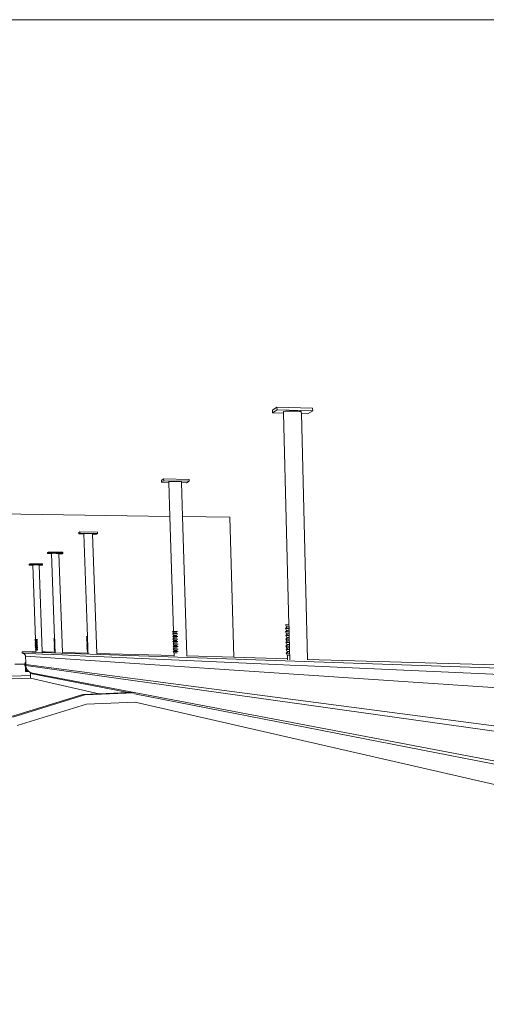
# Model space of a CAD drawing. Units: inches. Extents: x -566 to 1303, y -841 to 201.
# Drawn here: x -384 to -295, y -374 to -185 of the extents above; entities that cross this region are included whole.
import ezdxf

# ---------------------------------------------------------------- set-up
doc = ezdxf.new("R2010")
doc.units = ezdxf.units.IN
doc.header["$MEASUREMENT"] = 0
doc.layers.add('Capa 1', color=7, linetype='Continuous')

# ---------------------------------------------------------------- blocks, each defined once
blk = doc.blocks.new('block 4')
at = {"layer": 'Capa 1', "color": 7, "lineweight": 9, "true_color": 0xffffff}
for points in [[(-335.86, -260.23), (-334.98, -259.66)], [(-335.85, -260.74), (-335.86, -260.23)], [(-335.85, -260.74), (-334.96, -260.18)], [(-334.96, -260.18), (-334.98, -259.66)], [(-334.98, -259.66), (-328.13, -259.86)], [(-334.96, -260.18), (-328.12, -260.37)], [(-333.59, -260.48), (-333.7, -260.51)], [(-333.7, -260.51), (-333.7, -260.55)], [(-333.7, -260.55), (-333.7, -260.55)], [(-333.7, -260.8), (-333.7, -260.55)], [(-333.36, -260.45), (-333.59, -260.48)], [(-333.04, -260.43), (-333.36, -260.45)], [(-332.65, -260.41), (-333.04, -260.43)], [(-332.22, -260.41), (-332.65, -260.41)], [(-331.77, -260.42), (-332.22, -260.41)], [(-331.34, -260.44), (-331.77, -260.42)], [(-330.95, -260.46), (-331.34, -260.44)], [(-330.63, -260.49), (-330.95, -260.46)], [(-330.41, -260.53), (-330.63, -260.49)], [(-330.3, -260.57), (-330.41, -260.53)], [(-328.12, -260.37), (-329.09, -260.92)], [(-328.12, -260.37), (-328.13, -259.86)], [(-333.7, -260.8), (-335.85, -260.74)], [(-332.67, -301.42), (-333.7, -260.8)], [(-330.29, -260.89), (-330.3, -260.57)], [(-329.09, -260.92), (-330.29, -260.89)], [(-329.14, -308.04), (-330.29, -260.89)], [(-357.15, -273.71), (-356.71, -273.43)], [(-357.13, -274.07), (-357.15, -273.71)], [(-356.7, -273.79), (-356.71, -273.43)], [(-356.71, -273.43), (-351.84, -273.53)], [(-351.83, -273.89), (-351.84, -273.53)], [(-357.13, -274.07), (-356.7, -273.79)], [(-355.7, -274.1), (-357.13, -274.07)], [(-356.7, -273.79), (-351.83, -273.89)], [(-355.63, -273.94), (-355.7, -273.96)], [(-355.7, -274.1), (-355.7, -273.96)], [(-355.5, -280.62), (-355.7, -274.1)], [(-355.48, -273.93), (-355.63, -273.94)], [(-355.27, -273.92), (-355.48, -273.93)], [(-355, -273.91), (-355.27, -273.92)], [(-354.69, -273.91), (-355, -273.91)], [(-354.37, -273.91), (-354.69, -273.91)], [(-354.06, -273.92), (-354.37, -273.91)], [(-353.78, -273.93), (-354.06, -273.92)], [(-353.55, -273.95), (-353.78, -273.93)], [(-353.38, -273.96), (-353.55, -273.95)], [(-353.29, -273.98), (-353.38, -273.96)], [(-353.28, -274), (-353.29, -273.98)], [(-353.27, -274.14), (-353.28, -274)], [(-352.31, -274.16), (-353.27, -274.14)], [(-353.08, -280.65), (-353.27, -274.14)], [(-351.83, -273.89), (-352.31, -274.16)], [(-437.23, -279.39), (-355.5, -280.62)], [(-354.82, -302.69), (-355.5, -280.62)], [(-353.08, -280.65), (-344.02, -280.79)], [(-352.27, -307.37), (-353.08, -280.65)], [(-343.27, -307.63), (-344.02, -280.79)], [(-372.97, -283.73), (-372.76, -283.6)], [(-372.96, -283.98), (-372.97, -283.73)], [(-372.96, -283.98), (-372.75, -283.85)], [(-372.01, -283.99), (-372.96, -283.98)], [(-372.75, -283.85), (-372.76, -283.6)], [(-372.76, -283.6), (-369.39, -283.65)], [(-372.75, -283.85), (-369.38, -283.9)], [(-371.97, -283.92), (-372.01, -283.93)], [(-372.01, -283.99), (-372.01, -283.93)], [(-371.32, -303.66), (-372.01, -283.99)], [(-371.87, -283.91), (-371.97, -283.92)], [(-371.73, -283.91), (-371.87, -283.91)], [(-371.55, -283.9), (-371.73, -283.91)], [(-371.34, -283.9), (-371.55, -283.9)], [(-371.12, -283.91), (-371.34, -283.9)], [(-370.9, -283.91), (-371.12, -283.91)], [(-370.7, -283.92), (-370.9, -283.91)], [(-370.54, -283.92), (-370.7, -283.92)], [(-370.42, -283.93), (-370.54, -283.92)], [(-370.35, -283.94), (-370.42, -283.93)], [(-370.33, -283.95), (-370.35, -283.94)], [(-370.33, -284.01), (-370.33, -283.95)], [(-369.6, -284.02), (-370.33, -284.01)], [(-369.54, -306.88), (-370.33, -284.01)], [(-369.38, -283.9), (-369.6, -284.02)], [(-369.38, -283.9), (-369.39, -283.65)], [(-378.99, -287.55), (-378.85, -287.46)], [(-378.98, -287.75), (-378.99, -287.55)], [(-378.98, -287.75), (-378.84, -287.67)], [(-378.21, -287.76), (-378.98, -287.75)], [(-378.84, -287.67), (-378.85, -287.46)], [(-378.85, -287.46), (-376.05, -287.49)], [(-378.84, -287.67), (-376.04, -287.7)], [(-378.18, -287.71), (-378.21, -287.72)], [(-378.21, -287.76), (-378.21, -287.72)], [(-377.62, -304.02), (-378.21, -287.76)], [(-378.1, -287.71), (-378.18, -287.71)], [(-377.98, -287.7), (-378.1, -287.71)], [(-377.83, -287.7), (-377.98, -287.7)], [(-377.66, -287.7), (-377.83, -287.7)], [(-377.48, -287.7), (-377.66, -287.7)], [(-377.3, -287.71), (-377.48, -287.7)], [(-377.13, -287.71), (-377.3, -287.71)], [(-377, -287.71), (-377.13, -287.71)], [(-376.89, -287.72), (-377, -287.71)], [(-376.83, -287.73), (-376.89, -287.72)], [(-376.82, -287.73), (-376.83, -287.73)], [(-376.82, -287.78), (-376.82, -287.73)], [(-376.2, -287.78), (-376.82, -287.78)], [(-376.13, -306.69), (-376.82, -287.78)], [(-376.04, -287.7), (-376.2, -287.78)], [(-376.04, -287.7), (-376.05, -287.49)], [(-382.5, -289.77), (-382.39, -289.71)], [(-382.49, -289.95), (-382.5, -289.77)], [(-382.49, -289.95), (-382.39, -289.88)], [(-381.82, -289.96), (-382.49, -289.95)], [(-382.39, -289.88), (-382.39, -289.71)], [(-382.39, -289.71), (-379.93, -289.73)], [(-382.39, -289.88), (-379.93, -289.91)], [(-381.8, -289.92), (-381.83, -289.92)], [(-381.82, -289.96), (-381.83, -289.92)], [(-381.29, -304.23), (-381.82, -289.96)], [(-381.73, -289.92), (-381.8, -289.92)], [(-381.63, -289.91), (-381.73, -289.92)], [(-381.49, -289.91), (-381.63, -289.91)], [(-381.34, -289.91), (-381.49, -289.91)], [(-381.18, -289.91), (-381.34, -289.91)], [(-381.03, -289.92), (-381.18, -289.91)], [(-380.88, -289.92), (-381.03, -289.92)], [(-380.76, -289.92), (-380.88, -289.92)], [(-380.67, -289.93), (-380.76, -289.92)], [(-380.61, -289.93), (-380.67, -289.93)], [(-380.6, -289.94), (-380.61, -289.93)], [(-380.6, -289.97), (-380.6, -289.94)], [(-380.04, -289.98), (-380.6, -289.97)], [(-379.98, -306.59), (-380.6, -289.97)], [(-379.93, -289.91), (-380.04, -289.98)], [(-379.93, -289.91), (-379.93, -289.73)], [(-333.34, -301.43), (-333.27, -301.42)], [(-333.34, -301.43), (-333.34, -301.43)], [(-333.16, -301.79), (-333.34, -301.43)], [(-333.33, -302.1), (-333.01, -301.8)], [(-333.27, -301.42), (-333.13, -301.42)], [(-333.11, -301.79), (-333.16, -301.79)], [(-333.16, -301.79), (-333.15, -301.79)], [(-333.15, -301.79), (-333.09, -301.79)], [(-333.13, -301.42), (-332.94, -301.42)], [(-333.01, -301.8), (-333.11, -301.79)], [(-333.09, -301.79), (-332.98, -301.79)], [(-333.01, -301.8), (-333.01, -301.79)], [(-332.98, -301.79), (-332.83, -301.79)], [(-332.94, -301.42), (-332.71, -301.42)], [(-332.83, -301.79), (-332.66, -301.79)], [(-332.71, -301.42), (-332.67, -301.42)], [(-332.66, -301.79), (-332.67, -301.42)], [(-332.66, -302.1), (-332.66, -301.79)], [(-371.5, -303.66), (-371.48, -303.66)], [(-371.41, -303.83), (-371.5, -303.66)], [(-371.49, -303.99), (-371.34, -303.84)], [(-371.48, -303.66), (-371.42, -303.66)], [(-371.42, -303.66), (-371.33, -303.66)], [(-371.4, -303.84), (-371.41, -303.83)], [(-371.39, -303.83), (-371.4, -303.84)], [(-371.39, -303.83), (-371.34, -303.83)], [(-371.37, -303.84), (-371.39, -303.83)], [(-371.34, -303.84), (-371.37, -303.84)], [(-371.34, -303.84), (-371.34, -303.83)], [(-371.34, -303.83), (-371.32, -303.83)], [(-371.34, -303.83), (-371.34, -303.84)], [(-371.33, -303.66), (-371.32, -303.66)], [(-371.32, -303.83), (-371.32, -303.66)], [(-371.31, -303.99), (-371.32, -303.83)], [(-354.99, -302.69), (-354.94, -302.69)], [(-354.85, -302.95), (-354.99, -302.69)], [(-354.97, -303.17), (-354.81, -303.01)], [(-354.84, -303.43), (-354.97, -303.17)], [(-354.97, -303.17), (-354.93, -303.17)], [(-354.96, -303.65), (-354.79, -303.49)], [(-354.82, -303.91), (-354.96, -303.65)], [(-354.96, -303.65), (-354.91, -303.65)], [(-354.94, -302.69), (-354.85, -302.69)], [(-354.94, -304.13), (-354.78, -303.97)], [(-354.93, -303.17), (-354.84, -303.17)], [(-354.91, -303.65), (-354.82, -303.65)], [(-354.85, -302.69), (-354.82, -302.69)], [(-354.85, -302.95), (-354.85, -302.95)], [(-354.81, -302.95), (-354.85, -302.95)], [(-354.85, -302.95), (-354.81, -302.95)], [(-354.84, -303.17), (-354.71, -303.17)], [(-354.83, -303.43), (-354.84, -303.43)], [(-354.83, -303.43), (-354.8, -303.43)], [(-354.79, -303.43), (-354.83, -303.43)], [(-354.82, -302.69), (-354.72, -302.69)], [(-354.82, -303.65), (-354.69, -303.65)], [(-354.82, -303.91), (-354.82, -303.91)], [(-354.82, -303.91), (-354.79, -303.91)], [(-354.78, -303.91), (-354.82, -303.91)], [(-354.79, -302.95), (-354.81, -302.95)], [(-354.81, -302.95), (-354.74, -302.95)], [(-354.81, -303.01), (-354.81, -302.95)], [(-354.81, -303.01), (-354.75, -302.95)], [(-354.81, -302.95), (-354.81, -302.95)], [(-354.8, -303.43), (-354.73, -303.43)], [(-354.78, -303.43), (-354.79, -303.43)], [(-354.79, -303.49), (-354.79, -303.43)], [(-354.79, -303.49), (-354.73, -303.43)], [(-354.79, -303.43), (-354.79, -303.43)], [(-354.79, -303.91), (-354.72, -303.91)], [(-354.76, -303.91), (-354.78, -303.91)], [(-354.78, -303.97), (-354.78, -303.91)], [(-354.78, -303.97), (-354.72, -303.91)], [(-354.78, -303.91), (-354.78, -303.91)], [(-354.74, -302.95), (-354.63, -302.95)], [(-354.73, -303.43), (-354.62, -303.43)], [(-354.72, -302.69), (-354.56, -302.69)], [(-354.72, -303.91), (-354.71, -303.91)], [(-354.71, -303.17), (-354.54, -303.17)], [(-354.71, -303.91), (-354.6, -303.91)], [(-354.69, -303.65), (-354.35, -303.65)], [(-354.63, -302.95), (-354.5, -302.95)], [(-354.62, -303.43), (-354.49, -303.43)], [(-354.6, -303.91), (-354.32, -303.91)], [(-354.56, -302.69), (-354.38, -302.69)], [(-354.18, -303.17), (-354.54, -303.17)], [(-354.5, -302.95), (-354.2, -302.95)], [(-354.19, -303.43), (-354.49, -303.43)], [(-354.38, -302.69), (-354.19, -302.69)], [(-354, -303.65), (-354.35, -303.65)], [(-354.32, -303.91), (-354.17, -303.91)], [(-354.19, -302.69), (-354.02, -302.69)], [(-354.18, -303.17), (-354.01, -303.17)], [(-333.33, -302.1), (-333.32, -302.1)], [(-333.14, -302.47), (-333.33, -302.1)], [(-333.32, -302.1), (-333.25, -302.1)], [(-333.31, -302.78), (-332.99, -302.47)], [(-333.31, -302.78), (-333.23, -302.78)], [(-333.12, -303.15), (-333.31, -302.78)], [(-333.31, -302.78), (-333.31, -302.78)], [(-333.29, -303.46), (-332.98, -303.15)], [(-333.29, -303.46), (-333.29, -303.46)], [(-333.11, -303.82), (-333.29, -303.46)], [(-333.29, -303.46), (-333.22, -303.46)], [(-333.28, -304.13), (-332.96, -303.82)], [(-333.25, -302.1), (-333.11, -302.1)], [(-333.23, -302.78), (-333.1, -302.78)], [(-333.22, -303.46), (-333.08, -303.45)], [(-333.14, -302.47), (-333.08, -302.47)], [(-333.14, -302.47), (-333.14, -302.47)], [(-333.09, -302.47), (-333.14, -302.47)], [(-333.12, -303.14), (-333.06, -303.14)], [(-333.12, -303.15), (-333.12, -303.14)], [(-333.07, -303.15), (-333.12, -303.15)], [(-333.11, -302.1), (-332.92, -302.1)], [(-333.11, -303.82), (-333.1, -303.82)], [(-333.1, -302.78), (-332.91, -302.78)], [(-333.1, -303.82), (-333.04, -303.82)], [(-333.05, -303.82), (-333.1, -303.82)], [(-332.99, -302.47), (-333.09, -302.47)], [(-333.08, -302.47), (-332.96, -302.47)], [(-333.08, -303.45), (-332.89, -303.45)], [(-332.98, -303.15), (-333.07, -303.15)], [(-333.06, -303.14), (-332.95, -303.14)], [(-332.96, -303.82), (-333.05, -303.82)], [(-333.04, -303.82), (-332.93, -303.82)], [(-332.99, -302.47), (-332.99, -302.47)], [(-332.98, -303.15), (-332.98, -303.15)], [(-332.96, -302.47), (-332.81, -302.46)], [(-332.96, -303.82), (-332.96, -303.82)], [(-332.95, -303.14), (-332.79, -303.14)], [(-332.93, -303.82), (-332.77, -303.82)], [(-332.92, -302.1), (-332.69, -302.1)], [(-332.91, -302.78), (-332.68, -302.78)], [(-332.89, -303.45), (-332.62, -303.45)], [(-332.81, -302.46), (-332.65, -302.46)], [(-332.79, -303.14), (-332.63, -303.14)], [(-332.77, -303.82), (-332.61, -303.82)], [(-332.69, -302.1), (-332.66, -302.1)], [(-332.68, -302.78), (-332.64, -302.78)], [(-332.65, -302.46), (-332.66, -302.1)], [(-332.64, -302.78), (-332.65, -302.46)], [(-332.63, -303.14), (-332.64, -302.78)], [(-332.62, -303.45), (-332.63, -303.14)], [(-332.61, -303.82), (-332.62, -303.45)], [(-332.61, -304.13), (-332.61, -303.82)], [(-381.39, -304.24), (-381.37, -304.24)], [(-381.32, -304.36), (-381.39, -304.24)], [(-381.38, -304.48), (-381.29, -304.39)], [(-381.38, -304.48), (-381.36, -304.47)], [(-381.31, -304.6), (-381.38, -304.48)], [(-381.37, -304.24), (-381.33, -304.23)], [(-381.37, -304.71), (-381.28, -304.62)], [(-381.3, -304.84), (-381.37, -304.71)], [(-381.37, -304.71), (-381.35, -304.71)], [(-381.36, -304.47), (-381.32, -304.47)], [(-381.36, -304.95), (-381.27, -304.87)], [(-381.29, -305.08), (-381.36, -304.95)], [(-381.36, -304.95), (-381.34, -304.95)], [(-381.35, -304.71), (-381.31, -304.71)], [(-381.35, -305.19), (-381.26, -305.1)], [(-381.35, -305.19), (-381.33, -305.19)], [(-381.28, -305.32), (-381.35, -305.19)], [(-381.34, -304.95), (-381.3, -304.95)], [(-381.34, -305.43), (-381.25, -305.34)], [(-381.34, -305.43), (-381.32, -305.43)], [(-381.27, -305.56), (-381.34, -305.43)], [(-381.33, -304.23), (-381.29, -304.23)], [(-381.33, -305.19), (-381.29, -305.19)], [(-381.33, -305.67), (-381.24, -305.58)], [(-381.26, -305.8), (-381.33, -305.67)], [(-381.33, -305.67), (-380.86, -305.67)], [(-381.31, -304.36), (-381.32, -304.36)], [(-380.99, -304.47), (-381.32, -304.47)], [(-380.87, -305.43), (-381.32, -305.43)], [(-381.32, -305.91), (-381.23, -305.82)], [(-381.3, -304.36), (-381.31, -304.36)], [(-381.3, -304.6), (-381.31, -304.6)], [(-381.31, -304.71), (-380.9, -304.71)], [(-381.29, -304.36), (-381.3, -304.36)], [(-381.3, -304.6), (-381.29, -304.6)], [(-381.29, -304.84), (-381.3, -304.84)], [(-380.89, -304.95), (-381.3, -304.95)], [(-381.09, -304.23), (-381.29, -304.23)], [(-381.29, -304.39), (-381.29, -304.36)], [(-381.28, -304.36), (-381.29, -304.36)], [(-381.29, -304.39), (-381.26, -304.36)], [(-381.28, -304.6), (-381.29, -304.6)], [(-381.29, -304.84), (-381.28, -304.84)], [(-381.29, -305.08), (-381.29, -305.08)], [(-381.28, -305.08), (-381.29, -305.08)], [(-380.88, -305.19), (-381.29, -305.19)], [(-381.28, -304.36), (-381.27, -304.36)], [(-381.28, -304.62), (-381.28, -304.6)], [(-381.27, -304.6), (-381.28, -304.6)], [(-381.28, -304.62), (-381.25, -304.6)], [(-381.27, -304.84), (-381.28, -304.84)], [(-381.26, -305.08), (-381.28, -305.08)], [(-381.28, -305.32), (-381.28, -305.32)], [(-381.28, -305.32), (-381.27, -305.32)], [(-381.27, -304.36), (-381.26, -304.36)], [(-381.27, -304.6), (-381.26, -304.6)], [(-381.27, -304.87), (-381.27, -304.84)], [(-381.26, -304.84), (-381.27, -304.84)], [(-381.27, -304.87), (-381.25, -304.84)], [(-381.27, -305.32), (-381.25, -305.32)], [(-381.27, -305.56), (-381.27, -305.56)], [(-381.26, -305.56), (-381.27, -305.56)], [(-381.26, -304.36), (-381.22, -304.36)], [(-381.26, -304.6), (-381.25, -304.6)], [(-381.26, -304.84), (-381.25, -304.84)], [(-381.26, -305.1), (-381.26, -305.08)], [(-381.25, -305.08), (-381.26, -305.08)], [(-381.26, -305.1), (-381.24, -305.08)], [(-381.24, -305.56), (-381.26, -305.56)], [(-381.23, -305.8), (-381.26, -305.8)], [(-381.25, -304.6), (-381.21, -304.6)], [(-381.25, -304.84), (-381.25, -304.84)], [(-381.25, -304.84), (-381.2, -304.84)], [(-381.25, -305.08), (-381.24, -305.08)], [(-381.25, -305.34), (-381.25, -305.32)], [(-381.24, -305.32), (-381.25, -305.32)], [(-381.25, -305.34), (-381.23, -305.32)], [(-381.24, -305.08), (-381.24, -305.08)], [(-381.24, -305.08), (-381.19, -305.08)], [(-381.24, -305.32), (-381.23, -305.32)], [(-381.24, -305.58), (-381.24, -305.56)], [(-381.23, -305.56), (-381.24, -305.56)], [(-381.24, -305.58), (-381.22, -305.56)], [(-381.23, -305.32), (-381.23, -305.32)], [(-380.97, -305.32), (-381.23, -305.32)], [(-381.23, -305.56), (-381.22, -305.56)], [(-381.23, -305.82), (-381.23, -305.8)], [(-381.23, -305.8), (-381.23, -305.8)], [(-381.23, -305.82), (-381.21, -305.8)], [(-381.21, -305.8), (-381.23, -305.8)], [(-381, -304.36), (-381.22, -304.36)], [(-381.22, -305.56), (-381.22, -305.56)], [(-380.96, -305.56), (-381.22, -305.56)], [(-381.21, -304.6), (-380.99, -304.6)], [(-380.95, -305.8), (-381.21, -305.8)], [(-380.98, -304.84), (-381.2, -304.84)], [(-381.19, -305.08), (-380.97, -305.08)], [(-380.91, -304.23), (-381.09, -304.23)], [(-380.99, -304.47), (-380.91, -304.47)], [(-377.76, -304.02), (-377.74, -304.02)], [(-377.68, -304.17), (-377.76, -304.02)], [(-377.75, -304.3), (-377.62, -304.17)], [(-377.67, -304.44), (-377.75, -304.3)], [(-377.75, -304.3), (-377.73, -304.3)], [(-377.74, -304.02), (-377.69, -304.02)], [(-377.74, -304.57), (-377.61, -304.44)], [(-377.66, -304.72), (-377.74, -304.57)], [(-377.74, -304.57), (-377.72, -304.57)], [(-377.73, -304.3), (-377.68, -304.3)], [(-377.73, -304.84), (-377.6, -304.72)], [(-377.65, -304.99), (-377.73, -304.84)], [(-377.73, -304.84), (-377.71, -304.84)], [(-377.72, -304.57), (-377.67, -304.57)], [(-377.72, -305.11), (-377.59, -304.99)], [(-377.72, -305.11), (-377.7, -305.11)], [(-377.65, -305.26), (-377.72, -305.11)], [(-377.71, -304.84), (-377.66, -304.84)], [(-377.71, -305.39), (-377.58, -305.26)], [(-377.71, -305.39), (-377.69, -305.39)], [(-377.64, -305.53), (-377.71, -305.39)], [(-377.7, -305.11), (-377.58, -305.11)], [(-377.7, -305.66), (-377.57, -305.53)], [(-377.62, -305.81), (-377.7, -305.66)], [(-377.7, -305.66), (-377.56, -305.66)], [(-377.69, -304.02), (-377.62, -304.02)], [(-377.57, -305.39), (-377.69, -305.39)], [(-377.69, -305.93), (-377.56, -305.81)], [(-377.68, -304.17), (-377.68, -304.17)], [(-377.67, -304.17), (-377.68, -304.17)], [(-377.61, -304.3), (-377.68, -304.3)], [(-377.65, -304.17), (-377.67, -304.17)], [(-377.67, -304.44), (-377.67, -304.44)], [(-377.67, -304.44), (-377.66, -304.44)], [(-377.6, -304.57), (-377.67, -304.57)], [(-377.64, -304.44), (-377.66, -304.44)], [(-377.66, -304.72), (-377.66, -304.72)], [(-377.66, -304.72), (-377.65, -304.72)], [(-377.59, -304.84), (-377.66, -304.84)], [(-377.63, -304.17), (-377.65, -304.17)], [(-377.63, -304.72), (-377.65, -304.72)], [(-377.65, -304.99), (-377.65, -304.99)], [(-377.64, -304.99), (-377.65, -304.99)], [(-377.64, -305.26), (-377.65, -305.26)], [(-377.62, -304.44), (-377.64, -304.44)], [(-377.62, -304.99), (-377.64, -304.99)], [(-377.64, -305.26), (-377.63, -305.26)], [(-377.63, -305.53), (-377.64, -305.53)], [(-377.63, -304.17), (-377.62, -304.17)], [(-377.61, -304.72), (-377.63, -304.72)], [(-377.63, -305.26), (-377.61, -305.26)], [(-377.62, -305.53), (-377.63, -305.53)], [(-377.62, -304.02), (-377.62, -304.02)], [(-377.61, -304.17), (-377.62, -304.02)], [(-377.62, -304.17), (-377.61, -304.17)], [(-377.61, -304.44), (-377.62, -304.44)], [(-377.62, -304.99), (-377.6, -304.99)], [(-377.6, -305.53), (-377.62, -305.53)], [(-377.62, -305.81), (-377.62, -305.81)], [(-377.61, -305.81), (-377.62, -305.81)], [(-377.61, -304.3), (-377.61, -304.17)], [(-377.6, -304.44), (-377.61, -304.3)], [(-377.61, -304.44), (-377.6, -304.44)], [(-377.6, -304.72), (-377.61, -304.72)], [(-377.59, -305.26), (-377.61, -305.26)], [(-377.59, -305.81), (-377.61, -305.81)], [(-377.6, -304.57), (-377.6, -304.44)], [(-377.59, -304.72), (-377.6, -304.57)], [(-377.6, -304.72), (-377.59, -304.72)], [(-377.59, -304.99), (-377.6, -304.99)], [(-377.58, -305.53), (-377.6, -305.53)], [(-377.59, -304.84), (-377.59, -304.72)], [(-377.58, -304.99), (-377.59, -304.84)], [(-377.59, -304.99), (-377.58, -304.99)], [(-377.58, -305.26), (-377.59, -305.26)], [(-377.56, -305.81), (-377.59, -305.81)], [(-377.58, -305.11), (-377.58, -304.99)], [(-377.57, -305.26), (-377.58, -305.11)], [(-377.58, -305.26), (-377.57, -305.26)], [(-377.58, -305.53), (-377.57, -305.53)], [(-377.57, -305.39), (-377.57, -305.26)], [(-377.56, -305.53), (-377.57, -305.39)], [(-377.57, -305.53), (-377.56, -305.53)], [(-377.56, -305.66), (-377.56, -305.53)], [(-377.55, -305.81), (-377.56, -305.66)], [(-377.56, -305.81), (-377.55, -305.81)], [(-377.55, -305.93), (-377.55, -305.81)], [(-371.4, -304.17), (-371.49, -303.99)], [(-371.49, -303.99), (-371.47, -303.99)], [(-371.48, -304.32), (-371.32, -304.17)], [(-371.39, -304.49), (-371.48, -304.32)], [(-371.48, -304.32), (-371.45, -304.32)], [(-371.47, -303.99), (-371.41, -303.99)], [(-371.47, -304.65), (-371.31, -304.5)], [(-371.38, -304.82), (-371.47, -304.65)], [(-371.47, -304.65), (-371.44, -304.65)], [(-371.46, -304.98), (-371.3, -304.82)], [(-371.46, -304.98), (-371.43, -304.98)], [(-371.36, -305.15), (-371.46, -304.98)], [(-371.45, -304.32), (-371.39, -304.32)], [(-371.45, -305.3), (-371.29, -305.15)], [(-371.45, -305.3), (-371.42, -305.3)], [(-371.35, -305.48), (-371.45, -305.3)], [(-371.44, -304.65), (-371.38, -304.65)], [(-371.44, -305.63), (-371.28, -305.48)], [(-371.34, -305.81), (-371.44, -305.63)], [(-371.44, -305.63), (-371.26, -305.63)], [(-371.43, -304.98), (-371.28, -304.98)], [(-371.27, -305.3), (-371.42, -305.3)], [(-371.42, -305.96), (-371.27, -305.81)], [(-371.41, -303.99), (-371.32, -303.99)], [(-371.39, -304.17), (-371.4, -304.17)], [(-371.39, -304.17), (-371.38, -304.16)], [(-371.3, -304.32), (-371.39, -304.32)], [(-371.38, -304.49), (-371.39, -304.49)], [(-371.36, -304.17), (-371.38, -304.16)], [(-371.38, -304.49), (-371.36, -304.49)], [(-371.29, -304.65), (-371.38, -304.65)], [(-371.37, -304.82), (-371.38, -304.82)], [(-371.35, -304.82), (-371.37, -304.82)], [(-371.33, -304.16), (-371.36, -304.17)], [(-371.35, -304.5), (-371.36, -304.49)], [(-371.36, -305.15), (-371.36, -305.15)], [(-371.36, -305.15), (-371.34, -305.15)], [(-371.32, -304.49), (-371.35, -304.5)], [(-371.34, -304.83), (-371.35, -304.82)], [(-371.35, -305.48), (-371.35, -305.48)], [(-371.33, -305.48), (-371.35, -305.48)], [(-371.34, -304.83), (-371.3, -304.82)], [(-371.34, -305.15), (-371.33, -305.15)], [(-371.34, -305.81), (-371.34, -305.81)], [(-371.32, -305.81), (-371.34, -305.81)], [(-371.32, -304.17), (-371.33, -304.16)], [(-371.29, -305.15), (-371.33, -305.15)], [(-371.31, -305.48), (-371.33, -305.48)], [(-371.32, -303.99), (-371.31, -303.99)], [(-371.32, -304.17), (-371.31, -304.16)], [(-371.31, -304.5), (-371.32, -304.49)], [(-371.3, -305.81), (-371.32, -305.81)], [(-371.31, -304.16), (-371.31, -303.99)], [(-371.3, -304.32), (-371.31, -304.16)], [(-371.31, -304.5), (-371.31, -304.49)], [(-371.31, -304.49), (-371.29, -304.49)], [(-371.28, -305.48), (-371.31, -305.48)], [(-371.29, -304.49), (-371.3, -304.32)], [(-371.3, -304.82), (-371.3, -304.82)], [(-371.3, -304.82), (-371.28, -304.82)], [(-371.27, -305.81), (-371.3, -305.81)], [(-371.29, -304.65), (-371.29, -304.49)], [(-371.28, -304.82), (-371.29, -304.65)], [(-371.29, -305.15), (-371.29, -305.15)], [(-371.29, -305.15), (-371.27, -305.15)], [(-371.28, -304.98), (-371.28, -304.82)], [(-371.27, -305.15), (-371.28, -304.98)], [(-371.28, -305.48), (-371.28, -305.48)], [(-371.28, -305.48), (-371.26, -305.48)], [(-371.27, -305.3), (-371.27, -305.15)], [(-371.26, -305.48), (-371.27, -305.3)], [(-371.27, -305.81), (-371.25, -305.81)], [(-371.26, -305.63), (-371.26, -305.48)], [(-371.25, -305.81), (-371.26, -305.63)], [(-371.24, -305.96), (-371.25, -305.81)], [(-354.81, -304.39), (-354.94, -304.13)], [(-354.94, -304.13), (-354.9, -304.13)], [(-354.93, -304.61), (-354.76, -304.45)], [(-354.93, -304.61), (-354.88, -304.61)], [(-354.79, -304.87), (-354.93, -304.61)], [(-354.91, -305.09), (-354.75, -304.93)], [(-354.91, -305.09), (-354.87, -305.09)], [(-354.78, -305.35), (-354.91, -305.09)], [(-354.9, -304.13), (-354.81, -304.13)], [(-354.9, -305.57), (-354.73, -305.41)], [(-354.76, -305.83), (-354.9, -305.57)], [(-354.9, -305.57), (-353.94, -305.57)], [(-354.88, -304.61), (-354.79, -304.61)], [(-353.95, -305.09), (-354.87, -305.09)], [(-354.52, -304.13), (-354.81, -304.13)], [(-354.8, -304.39), (-354.81, -304.39)], [(-354.8, -304.39), (-354.77, -304.39)], [(-354.13, -304.61), (-354.79, -304.61)], [(-354.79, -304.87), (-354.79, -304.87)], [(-354.79, -304.87), (-354.76, -304.87)], [(-354.77, -305.35), (-354.78, -305.35)], [(-354.77, -304.39), (-354.7, -304.39)], [(-354.76, -304.39), (-354.77, -304.39)], [(-354.77, -305.35), (-354.74, -305.35)], [(-354.75, -304.39), (-354.76, -304.39)], [(-354.76, -304.45), (-354.76, -304.39)], [(-354.76, -304.45), (-354.7, -304.39)], [(-354.76, -304.39), (-354.76, -304.39)], [(-354.75, -304.87), (-354.76, -304.87)], [(-354.76, -305.83), (-354.76, -305.83)], [(-354.76, -305.83), (-354.72, -305.83)], [(-354.73, -304.87), (-354.75, -304.87)], [(-354.75, -304.93), (-354.75, -304.87)], [(-354.75, -304.93), (-354.69, -304.87)], [(-354.75, -304.87), (-354.75, -304.87)], [(-354.73, -305.41), (-354.74, -305.35)], [(-354.74, -305.35), (-354.74, -305.35)], [(-354.72, -305.35), (-354.74, -305.35)], [(-354.73, -304.87), (-354.69, -304.87)], [(-354.73, -305.41), (-354.67, -305.35)], [(-354.72, -305.35), (-354.67, -305.35)], [(-354.72, -305.89), (-354.72, -305.83)], [(-354.72, -305.89), (-354.66, -305.83)], [(-354.72, -305.83), (-354.72, -305.83)], [(-354.72, -305.83), (-354.66, -305.83)], [(-354.7, -304.39), (-354.7, -304.39)], [(-354.46, -304.39), (-354.7, -304.39)], [(-354.14, -304.87), (-354.69, -304.87)], [(-354.13, -305.35), (-354.67, -305.35)], [(-354.11, -305.83), (-354.66, -305.83)], [(-353.98, -304.13), (-354.52, -304.13)], [(-354.16, -304.39), (-354.46, -304.39)], [(-354.13, -304.61), (-353.97, -304.61)], [(-333.28, -304.13), (-333.27, -304.13)], [(-333.09, -304.5), (-333.28, -304.13)], [(-333.27, -304.13), (-333.2, -304.13)], [(-333.26, -304.81), (-332.94, -304.5)], [(-333.26, -304.81), (-333.25, -304.81)], [(-333.07, -305.17), (-333.26, -304.81)], [(-333.25, -304.81), (-333.18, -304.81)], [(-333.24, -305.49), (-332.92, -305.17)], [(-333.24, -305.49), (-332.57, -305.48)], [(-333.24, -305.49), (-333.24, -305.49)], [(-333.06, -305.85), (-333.24, -305.49)], [(-333.22, -306.16), (-332.91, -305.85)], [(-333.2, -304.13), (-333.06, -304.13)], [(-332.59, -304.81), (-333.18, -304.81)], [(-333.09, -304.5), (-333.03, -304.5)], [(-333.09, -304.5), (-333.09, -304.5)], [(-333.04, -304.5), (-333.09, -304.5)], [(-333.07, -305.17), (-333.07, -305.17)], [(-333.02, -305.17), (-333.07, -305.17)], [(-332.64, -304.13), (-333.06, -304.13)], [(-333.06, -305.85), (-333.05, -305.85)], [(-333, -305.85), (-333.05, -305.85)], [(-332.94, -304.5), (-333.04, -304.5)], [(-333.03, -304.5), (-332.94, -304.5)], [(-333.01, -305.17), (-333.02, -305.17)], [(-332.92, -305.17), (-333.01, -305.17)], [(-332.99, -305.85), (-333, -305.85)], [(-332.91, -305.85), (-332.99, -305.85)], [(-332.94, -304.5), (-332.94, -304.5)], [(-332.94, -304.5), (-332.91, -304.5)], [(-332.92, -305.17), (-332.92, -305.17)], [(-332.58, -305.17), (-332.92, -305.17)], [(-332.91, -304.5), (-332.6, -304.5)], [(-332.56, -305.85), (-332.91, -305.85)], [(-332.64, -304.13), (-332.61, -304.13)], [(-332.6, -304.5), (-332.61, -304.13)], [(-332.59, -304.81), (-332.6, -304.5)], [(-332.58, -305.17), (-332.59, -304.81)], [(-332.57, -305.48), (-332.58, -305.17)], [(-332.56, -305.85), (-332.57, -305.48)], [(-332.55, -306.16), (-332.56, -305.85)], [(-191.52, -313.15), (-383.84, -306.59)], [(-383.84, -306.59), (-383.83, -306.84)], [(-381.22, -306.59), (-383.84, -306.59)], [(-383.75, -306.85), (-383.83, -306.84)], [(-379.96, -307.02), (-383.83, -306.84)], [(-383.68, -306.86), (-383.75, -306.85)], [(-383.6, -306.89), (-383.68, -306.86)], [(-383.53, -306.92), (-383.6, -306.89)], [(-383.46, -306.96), (-383.53, -306.92)], [(-383.4, -307.01), (-383.46, -306.96)], [(-383.35, -307.07), (-383.4, -307.01)], [(-383.3, -307.13), (-383.35, -307.07)], [(-383.27, -307.2), (-383.3, -307.13)], [(-383.24, -307.28), (-383.27, -307.2)], [(-383.22, -307.35), (-383.24, -307.28)], [(-383.21, -307.43), (-383.22, -307.35)], [(-186.81, -320.61), (-383.21, -307.43)], [(-383.17, -308.55), (-383.21, -307.43)], [(-381.25, -306.04), (-381.32, -305.91)], [(-381.32, -305.91), (-381.32, -305.91)], [(-381.31, -305.91), (-381.32, -305.91)], [(-381.29, -305.91), (-381.31, -305.91)], [(-381.31, -306.15), (-381.22, -306.06)], [(-381.24, -306.28), (-381.31, -306.15)], [(-381.31, -306.15), (-381.31, -306.15)], [(-381.31, -306.15), (-381.3, -306.15)], [(-381.3, -306.15), (-381.28, -306.15)], [(-381.26, -305.91), (-381.29, -305.91)], [(-381.25, -306.15), (-381.28, -306.15)], [(-381.26, -305.91), (-381.23, -305.91)], [(-381.25, -306.04), (-381.25, -306.04)], [(-381.25, -306.04), (-381.24, -306.04)], [(-381.25, -306.15), (-381.22, -306.15)], [(-381.24, -306.04), (-381.22, -306.04)], [(-381.24, -306.28), (-381.24, -306.28)], [(-381.24, -306.28), (-381.23, -306.28)], [(-381.23, -305.91), (-381.23, -305.91)], [(-381.23, -305.91), (-381.2, -305.91)], [(-381.23, -306.28), (-381.23, -306.28)], [(-381.23, -306.28), (-381.22, -306.59)], [(-381.21, -306.28), (-381.23, -306.28)], [(-381.22, -306.06), (-381.22, -306.04)], [(-381.22, -306.04), (-381.22, -306.04)], [(-381.22, -306.06), (-381.2, -306.04)], [(-381.22, -306.04), (-381.21, -306.04)], [(-381.22, -306.15), (-381.22, -306.15)], [(-381.22, -306.15), (-381.19, -306.15)], [(-381.22, -306.59), (-381.21, -306.61)], [(-381.21, -306.04), (-381.2, -306.04)], [(-381.21, -306.28), (-381.19, -306.28)], [(-380.85, -305.91), (-381.2, -305.91)], [(-381.2, -306.04), (-380.94, -306.04)], [(-380.84, -306.15), (-381.19, -306.15)], [(-381.19, -306.28), (-381.18, -306.28)], [(-381.18, -306.28), (-381.14, -306.28)], [(-381.14, -306.28), (-381.13, -306.28)], [(-381.13, -306.28), (-381.08, -306.28)], [(-381.08, -306.28), (-381.07, -306.28)], [(-381.07, -306.28), (-381, -306.28)], [(-381, -306.28), (-381, -306.28)], [(-381, -306.28), (-380.93, -306.28)], [(-379.46, -306.59), (-379.98, -306.59)], [(-379.98, -306.61), (-379.98, -306.59)], [(-379.96, -307.02), (-379.96, -307.02)], [(-379.87, -307.02), (-379.96, -307.02)], [(-379.87, -307.02), (-379.87, -307.02)], [(-377.88, -307.11), (-379.87, -307.02)], [(-377.57, -306.64), (-379.46, -306.59)], [(-377.88, -307.11), (-377.88, -307.11)], [(-376.12, -307.19), (-377.88, -307.11)], [(-377.62, -306.08), (-377.69, -305.93)], [(-377.69, -305.93), (-377.69, -305.93)], [(-377.67, -305.93), (-377.69, -305.93)], [(-377.68, -306.21), (-377.55, -306.08)], [(-377.68, -306.2), (-377.68, -306.21)], [(-377.68, -306.2), (-377.66, -306.21)], [(-377.6, -306.35), (-377.68, -306.21)], [(-377.65, -305.93), (-377.67, -305.93)], [(-377.66, -306.21), (-377.64, -306.2)], [(-377.62, -305.93), (-377.65, -305.93)], [(-377.61, -306.21), (-377.64, -306.2)], [(-377.62, -305.93), (-377.59, -305.93)], [(-377.61, -306.08), (-377.62, -306.08)], [(-377.61, -306.08), (-377.6, -306.08)], [(-377.61, -306.21), (-377.58, -306.2)], [(-377.6, -306.08), (-377.58, -306.08)], [(-377.6, -306.35), (-377.6, -306.35)], [(-377.6, -306.35), (-377.59, -306.35)], [(-377.59, -305.93), (-377.55, -305.93)], [(-377.59, -306.35), (-377.58, -306.35)], [(-377.56, -306.08), (-377.58, -306.08)], [(-377.58, -306.2), (-377.54, -306.21)], [(-377.57, -306.35), (-377.58, -306.35)], [(-377.58, -306.35), (-377.57, -306.64)], [(-377.55, -306.35), (-377.57, -306.35)], [(-377.57, -306.35), (-377.57, -306.35)], [(-377.57, -306.64), (-377.57, -306.72)], [(-377.55, -306.08), (-377.56, -306.08)], [(-377.55, -305.93), (-377.55, -305.93)], [(-377.54, -306.08), (-377.55, -305.93)], [(-377.55, -306.08), (-377.54, -306.08)], [(-377.55, -306.35), (-377.53, -306.35)], [(-377.55, -306.35), (-377.55, -306.35)], [(-377.54, -306.2), (-377.54, -306.08)], [(-377.54, -306.21), (-377.54, -306.2)], [(-377.53, -306.35), (-377.54, -306.2)], [(-377.52, -306.72), (-377.53, -306.35)], [(-371.28, -306.83), (-376.13, -306.69)], [(-376.13, -306.72), (-376.13, -306.69)], [(-376.12, -307.19), (-376.12, -307.19)], [(-371.65, -307.39), (-376.12, -307.19)], [(-371.65, -307.39), (-371.65, -307.39)], [(-369.52, -307.48), (-371.65, -307.39)], [(-371.33, -306.14), (-371.42, -305.96)], [(-371.42, -305.96), (-371.42, -305.96)], [(-371.4, -305.96), (-371.42, -305.96)], [(-371.41, -306.29), (-371.26, -306.14)], [(-371.32, -306.47), (-371.41, -306.29)], [(-371.41, -306.29), (-371.41, -306.29)], [(-371.41, -306.29), (-371.38, -306.29)], [(-371.38, -305.96), (-371.4, -305.96)], [(-371.34, -305.96), (-371.38, -305.96)], [(-371.38, -306.29), (-371.37, -306.29)], [(-371.33, -306.29), (-371.37, -306.29)], [(-371.34, -305.96), (-371.31, -305.96)], [(-371.32, -306.14), (-371.33, -306.14)], [(-371.33, -306.29), (-371.29, -306.29)], [(-371.32, -306.14), (-371.31, -306.14)], [(-371.31, -306.47), (-371.32, -306.47)], [(-371.31, -305.96), (-371.25, -305.96)], [(-371.31, -306.14), (-371.29, -306.14)], [(-371.31, -306.47), (-371.29, -306.47)], [(-371.26, -306.14), (-371.29, -306.14)], [(-371.29, -306.29), (-371.24, -306.29)], [(-371.29, -306.47), (-371.29, -306.47)], [(-371.28, -306.47), (-371.29, -306.47)], [(-371.29, -306.47), (-371.28, -306.83)], [(-371.27, -306.47), (-371.28, -306.47)], [(-371.28, -306.83), (-371.28, -306.92)], [(-371.26, -306.47), (-371.27, -306.47)], [(-371.26, -306.14), (-371.26, -306.14)], [(-371.26, -306.14), (-371.24, -306.14)], [(-371.26, -306.47), (-371.25, -306.47)], [(-371.25, -305.96), (-371.24, -305.96)], [(-371.25, -306.47), (-371.23, -306.47)], [(-371.24, -306.14), (-371.24, -305.96)], [(-371.23, -306.29), (-371.24, -306.14)], [(-371.24, -306.29), (-371.23, -306.29)], [(-371.23, -306.47), (-371.23, -306.29)], [(-371.21, -306.92), (-371.23, -306.47)], [(-354.68, -307.3), (-369.54, -306.88)], [(-369.54, -306.92), (-369.54, -306.88)], [(-369.52, -307.49), (-369.52, -307.48)], [(-355.22, -308.12), (-369.52, -307.48)], [(-354.88, -306.05), (-354.72, -305.89)], [(-354.75, -306.31), (-354.88, -306.05)], [(-354.84, -306.05), (-354.88, -306.05)], [(-354.88, -306.05), (-354.88, -306.05)], [(-354.87, -306.53), (-354.7, -306.37)], [(-354.73, -306.79), (-354.87, -306.53)], [(-354.87, -306.53), (-354.86, -306.53)], [(-354.82, -306.53), (-354.86, -306.53)], [(-354.83, -306.05), (-354.84, -306.05)], [(-354.75, -306.05), (-354.83, -306.05)], [(-354.6, -306.53), (-354.82, -306.53)], [(-354.75, -306.05), (-354.73, -306.05)], [(-354.75, -306.31), (-354.75, -306.31)], [(-354.75, -306.31), (-354.71, -306.31)], [(-354.71, -306.05), (-354.73, -306.05)], [(-354.7, -306.79), (-354.73, -306.79)], [(-354.73, -306.79), (-354.73, -306.79)], [(-354.71, -306.05), (-354.62, -306.05)], [(-354.7, -306.37), (-354.71, -306.31)], [(-354.7, -306.31), (-354.71, -306.31)], [(-354.71, -306.31), (-354.71, -306.31)], [(-354.69, -306.31), (-354.7, -306.31)], [(-354.7, -306.37), (-354.64, -306.31)], [(-354.7, -306.79), (-354.7, -306.79)], [(-354.7, -306.79), (-354.66, -306.79)], [(-354.7, -306.79), (-354.68, -307.3)], [(-354.69, -306.31), (-354.64, -306.31)], [(-354.68, -307.3), (-354.68, -307.44)], [(-354.66, -306.79), (-354.62, -306.79)], [(-354.1, -306.31), (-354.64, -306.31)], [(-353.92, -306.05), (-354.62, -306.05)], [(-354.62, -306.79), (-354.59, -306.79)], [(-353.91, -306.53), (-354.6, -306.53)], [(-354.59, -306.79), (-354.51, -306.79)], [(-354.51, -306.79), (-354.49, -306.79)], [(-354.49, -306.79), (-354.38, -306.79)], [(-354.38, -306.79), (-354.37, -306.79)], [(-354.37, -306.79), (-354.23, -306.79)], [(-354.23, -306.79), (-354.23, -306.79)], [(-354.23, -306.79), (-354.09, -306.79)], [(-352.27, -307.44), (-352.27, -307.37)], [(-343.27, -307.63), (-352.27, -307.37)], [(-332.95, -307.93), (-343.27, -307.63)], [(-333.22, -306.16), (-333.22, -306.16)], [(-333.04, -306.52), (-333.22, -306.16)], [(-333.16, -306.16), (-333.22, -306.16)], [(-333.21, -306.84), (-332.89, -306.53)], [(-333.02, -307.2), (-333.21, -306.84)], [(-333.21, -306.84), (-333.2, -306.84)], [(-333.2, -306.84), (-333.13, -306.84)], [(-333.15, -306.16), (-333.16, -306.16)], [(-333.03, -306.16), (-333.15, -306.16)], [(-332.8, -306.84), (-333.13, -306.84)], [(-333.04, -306.52), (-333.03, -306.52)], [(-333.01, -306.16), (-333.03, -306.16)], [(-333.03, -306.52), (-332.99, -306.52)], [(-333.02, -307.2), (-333.01, -307.2)], [(-333.01, -306.16), (-332.55, -306.16)], [(-333.01, -307.2), (-332.97, -307.2)], [(-332.97, -306.52), (-332.99, -306.52)], [(-332.97, -306.52), (-332.89, -306.53)], [(-332.95, -307.2), (-332.97, -307.2)], [(-332.97, -307.2), (-332.95, -307.93)], [(-332.97, -307.2), (-332.97, -307.2)], [(-332.95, -307.2), (-332.91, -307.2)], [(-332.91, -307.2), (-332.84, -307.2)], [(-332.55, -306.53), (-332.89, -306.53)], [(-332.84, -307.2), (-332.8, -307.2)], [(-332.54, -306.84), (-332.8, -306.84)], [(-332.8, -307.2), (-332.69, -307.2)], [(-332.69, -307.2), (-332.66, -307.2)], [(-332.53, -307.2), (-332.66, -307.2)], [(-332.55, -306.53), (-332.55, -306.16)], [(-332.54, -306.84), (-332.55, -306.53)], [(-332.53, -307.2), (-332.54, -306.84)], [(-332.5, -308.13), (-332.53, -307.2)], [(-383.51, -308.93), (-385.23, -308.94)], [(-384.98, -308.97), (-383.32, -308.97)], [(-383.31, -308.92), (-383.51, -308.93)], [(-383.32, -308.96), (-383.51, -308.93)], [(-383.32, -308.96), (-383.31, -308.92)], [(-383.32, -308.97), (-383.32, -308.96)], [(-383.32, -308.99), (-383.32, -308.97)], [(-383.31, -309.25), (-383.32, -308.99)], [(-383.31, -308.92), (-383.27, -308.73)], [(-383.22, -309.51), (-383.31, -309.25)], [(-383.27, -308.73), (-383.17, -308.55)], [(-383.22, -309.52), (-383.22, -309.51)], [(-383.07, -309.74), (-383.22, -309.52)], [(-383.19, -310.09), (-383.22, -309.52)], [(-383.15, -309.01), (-383.17, -308.55)], [(-186.97, -334.74), (-383.15, -309.01)], [(-383.14, -309.22), (-383.15, -309.01)], [(-186.99, -336.69), (-383.14, -309.22)], [(-383.14, -309.22), (-383.13, -309.43)], [(-383.13, -309.43), (-383.01, -309.79)], [(-355.22, -308.12), (-355.22, -308.12)], [(-352.24, -308.25), (-355.22, -308.12)], [(-352.24, -308.26), (-352.24, -308.25)], [(-333.71, -309.08), (-352.24, -308.25)], [(-333.71, -309.08), (-333.71, -309.08)], [(-332.48, -309.14), (-333.71, -309.08)], [(-332.95, -307.93), (-332.95, -308.12)], [(-332.48, -309.14), (-332.48, -309.14)], [(-329.11, -309.29), (-332.48, -309.14)], [(-243.44, -310.5), (-329.14, -308.04)], [(-329.14, -308.13), (-329.14, -308.04)], [(-329.11, -309.29), (-329.11, -309.29)], [(-245.14, -313.03), (-329.11, -309.29)], [(-387.61, -311.31), (-382.26, -311.11)], [(-383.19, -310.09), (-382.82, -310.09)], [(-383.19, -310.28), (-383.19, -310.09)], [(-383.19, -310.28), (-382.67, -310.26)], [(-383.18, -310.37), (-383.19, -310.28)], [(-383.18, -310.37), (-382.55, -310.36)], [(-383.18, -310.37), (-382.55, -310.37)], [(-383.18, -310.37), (-383.18, -310.37)], [(-383.01, -309.79), (-383.07, -309.74)], [(-383.01, -309.79), (-383, -309.82)], [(-383, -309.82), (-382.82, -310.09)], [(-382.82, -310.09), (-382.77, -310.17)], [(-382.77, -310.17), (-382.67, -310.26)], [(-382.67, -310.26), (-382.55, -310.36)], [(-382.55, -310.36), (-382.55, -310.37)], [(-382.55, -310.37), (-382.46, -310.45)], [(-382.46, -310.45), (-382.29, -310.54)], [(-382.29, -310.54), (-382.28, -310.75)], [(-382.29, -310.54), (-382.08, -310.64)], [(-363.54, -314.41), (-382.28, -310.75)], [(-382.28, -310.75), (-382.26, -311.11)], [(-382.26, -311.11), (-382.22, -311.62)], [(-382.08, -310.64), (-381.88, -310.69)], [(-177.62, -349.49), (-381.88, -310.69)], [(-387.5, -311.83), (-382.22, -311.62)], [(-382.22, -311.62), (-382.22, -311.63)], [(-369.12, -314.63), (-382.22, -311.63)], [(-372.24, -314.76), (-385.88, -318.96)], [(-371.85, -314.86), (-385.64, -319.1)], [(-369.12, -314.63), (-372.24, -314.76)], [(-362.3, -314.47), (-371.85, -314.86)], [(-369.12, -314.63), (-363.54, -314.41)], [(-362.79, -314.38), (-363.54, -314.41)], [(-183.57, -349.52), (-362.29, -314.65)], [(-371.49, -316.61), (-384.81, -320.72)], [(-371.49, -316.61), (-362.18, -316.22)], [(-209.21, -351.28), (-362.18, -316.22)]]:
    blk.add_lwpolyline(points, dxfattribs=at)
blk = doc.blocks.new('block 3')
at = {"layer": 'Capa 1', "lineweight": 0}
blk.add_lwpolyline([(40.28, -550.39), (-507.52, -550.39), (-507.52, -185.37), (40.28, -185.37), (40.28, -550.39)], dxfattribs=at)
at = {"layer": 'Capa 1'}
blk.add_blockref('block 4', (0, 0), dxfattribs=at)

msp = doc.modelspace()

# ---------------------------------------------------------------- block references
at = {"layer": 'Capa 1'}
msp.add_blockref('block 3', (0, 0), dxfattribs=at)

doc.saveas('drawing.dxf')
